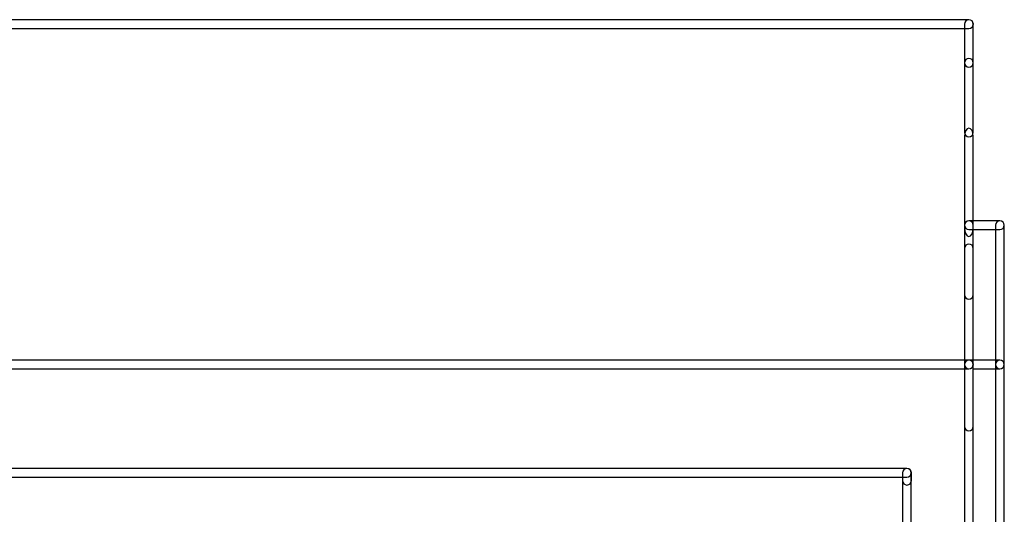
# Model space of a CAD drawing. Units: millimetres. Extents: x 0 to 32.9, y 1 to 33.
# Drawn here: x 27.8 to 32.9, y 13.6 to 16.2 of the extents above; entities that cross this region are included whole.
import ezdxf

# ---------------------------------------------------------------- set-up
doc = ezdxf.new("R2010")
doc.units = ezdxf.units.MM
doc.layers.add('Livello 1', color=7, linetype='Continuous')

msp = doc.modelspace()

# ---------------------------------------------------------------- linework, layer by layer
at = {"layer": 'Livello 1'}
for points, knots in [([(0.1983, 16.1536), (0.1983, 16.166), (0.2085, 16.1762), (0.2208, 16.1762), (0.2208, 16.1762), (32.6986, 16.1762), (32.6986, 16.1762), (32.7113, 16.1762), (32.7215, 16.166), (32.7215, 16.1536), (32.7215, 16.1413), (32.7113, 16.1311), (32.6986, 16.1311), (32.6986, 16.1311), (0.2208, 16.1311), (0.2208, 16.1311), (0.2085, 16.1311), (0.1983, 16.1413), (0.1983, 16.1536)], [0, 0, 0, 0, 1, 1, 1, 2, 2, 2, 3, 3, 3, 4, 4, 4, 5, 5, 5, 6, 6, 6, 6]), ([(32.6761, 15.9553), (32.6761, 15.9553), (32.6761, 16.1536), (32.6761, 16.1536), (32.6761, 16.1663), (32.6864, 16.1762), (32.6987, 16.1762), (32.7114, 16.1762), (32.7213, 16.1663), (32.7213, 16.1536), (32.7213, 16.1536), (32.7213, 15.9553), (32.7213, 15.9553), (32.7213, 15.943), (32.7114, 15.9328), (32.6987, 15.9328), (32.6864, 15.9328), (32.6761, 15.943), (32.6761, 15.9553)], [0, 0, 0, 0, 1, 1, 1, 2, 2, 2, 3, 3, 3, 4, 4, 4, 5, 5, 5, 6, 6, 6, 6]), ([(32.6761, 15.5984), (32.6761, 15.5984), (32.6761, 15.9554), (32.6761, 15.9554), (32.6761, 15.9678), (32.6864, 15.978), (32.6987, 15.978), (32.7114, 15.978), (32.7213, 15.9678), (32.7213, 15.9554), (32.7213, 15.9554), (32.7213, 15.5984), (32.7213, 15.5984), (32.7213, 15.5861), (32.7114, 15.5759), (32.6987, 15.5759), (32.6864, 15.5759), (32.6761, 15.5861), (32.6761, 15.5984)], [0, 0, 0, 0, 1, 1, 1, 2, 2, 2, 3, 3, 3, 4, 4, 4, 5, 5, 5, 6, 6, 6, 6]), ([(32.6761, 15.1095), (32.6761, 15.1095), (32.6761, 15.5765), (32.6761, 15.5765), (32.6761, 15.6012), (32.6864, 15.621), (32.6987, 15.621), (32.7114, 15.621), (32.7213, 15.6012), (32.7213, 15.5765), (32.7213, 15.5765), (32.7213, 15.1095), (32.7213, 15.1095), (32.7213, 15.0848), (32.7114, 15.065), (32.6987, 15.065), (32.6864, 15.065), (32.6761, 15.0848), (32.6761, 15.1095)], [0, 0, 0, 0, 1, 1, 1, 2, 2, 2, 3, 3, 3, 4, 4, 4, 5, 5, 5, 6, 6, 6, 6]), ([(32.6761, 14.4088), (32.6761, 14.4088), (32.6761, 15.1225), (32.6761, 15.1225), (32.6761, 15.1352), (32.6864, 15.1454), (32.6987, 15.1454), (32.7114, 15.1454), (32.7213, 15.1352), (32.7213, 15.1225), (32.7213, 15.1225), (32.7213, 14.4088), (32.7213, 14.4088), (32.7213, 14.3964), (32.7114, 14.3862), (32.6987, 14.3862), (32.6864, 14.3862), (32.6761, 14.3964), (32.6761, 14.4088)], [0, 0, 0, 0, 1, 1, 1, 2, 2, 2, 3, 3, 3, 4, 4, 4, 5, 5, 5, 6, 6, 6, 6]), ([(32.6761, 15.1226), (32.6761, 15.135), (32.6864, 15.1452), (32.6987, 15.1452), (32.6987, 15.1452), (32.8575, 15.1452), (32.8575, 15.1452), (32.8698, 15.1452), (32.8801, 15.135), (32.8801, 15.1226), (32.8801, 15.1103), (32.8698, 15.1), (32.8575, 15.1), (32.8575, 15.1), (32.6987, 15.1), (32.6987, 15.1), (32.6864, 15.1), (32.6761, 15.1103), (32.6761, 15.1226)], [0, 0, 0, 0, 1, 1, 1, 2, 2, 2, 3, 3, 3, 4, 4, 4, 5, 5, 5, 6, 6, 6, 6]), ([(32.8348, 14.4088), (32.8348, 14.4088), (32.8348, 15.1225), (32.8348, 15.1225), (32.8348, 15.1352), (32.845, 15.1454), (32.8573, 15.1454), (32.87, 15.1454), (32.8799, 15.1352), (32.8799, 15.1225), (32.8799, 15.1225), (32.8799, 14.4088), (32.8799, 14.4088), (32.8799, 14.3964), (32.87, 14.3862), (32.8573, 14.3862), (32.845, 14.3862), (32.8348, 14.3964), (32.8348, 14.4088)], [0, 0, 0, 0, 1, 1, 1, 2, 2, 2, 3, 3, 3, 4, 4, 4, 5, 5, 5, 6, 6, 6, 6]), ([(32.6761, 14.7657), (32.6761, 14.7657), (32.6761, 15.0035), (32.6761, 15.0035), (32.6761, 15.0162), (32.6864, 15.0264), (32.6987, 15.0264), (32.7114, 15.0264), (32.7213, 15.0162), (32.7213, 15.0035), (32.7213, 15.0035), (32.7213, 14.7657), (32.7213, 14.7657), (32.7213, 14.7534), (32.7114, 14.7431), (32.6987, 14.7431), (32.6864, 14.7431), (32.6761, 14.7534), (32.6761, 14.7657)], [0, 0, 0, 0, 1, 1, 1, 2, 2, 2, 3, 3, 3, 4, 4, 4, 5, 5, 5, 6, 6, 6, 6]), ([(0.1983, 14.0915), (0.1983, 14.0915), (0.1983, 14.4087), (0.1983, 14.4087), (0.1983, 14.4214), (0.2085, 14.4313), (0.2208, 14.4313), (0.2208, 14.4313), (32.6986, 14.4313), (32.6986, 14.4313), (32.7113, 14.4313), (32.7215, 14.4214), (32.7215, 14.4087), (32.7215, 14.3963), (32.7113, 14.3861), (32.6986, 14.3861), (32.6986, 14.3861), (0.2434, 14.3861), (0.2434, 14.3861), (0.2434, 14.3861), (0.2434, 14.0915), (0.2434, 14.0915), (0.2434, 14.0792), (0.2335, 14.069), (0.2208, 14.069), (0.2085, 14.069), (0.1983, 14.0792), (0.1983, 14.0915)], [0, 0, 0, 0, 1, 1, 1, 2, 2, 2, 3, 3, 3, 4, 4, 4, 5, 5, 5, 6, 6, 6, 7, 7, 7, 8, 8, 8, 9, 9, 9, 9]), ([(32.6761, 9.5708), (32.6761, 9.5708), (32.6761, 14.4088), (32.6761, 14.4088), (32.6761, 14.4211), (32.6864, 14.4314), (32.6987, 14.4314), (32.6987, 14.4314), (32.8575, 14.4314), (32.8575, 14.4314), (32.8698, 14.4314), (32.8801, 14.4211), (32.8801, 14.4088), (32.8801, 14.3961), (32.8698, 14.3862), (32.8575, 14.3862), (32.8575, 14.3862), (32.7213, 14.3862), (32.7213, 14.3862), (32.7213, 14.3862), (32.7213, 9.5708), (32.7213, 9.5708), (32.7213, 9.5585), (32.7114, 9.5482), (32.6987, 9.5482), (32.6864, 9.5482), (32.6761, 9.5585), (32.6761, 9.5708)], [0, 0, 0, 0, 1, 1, 1, 2, 2, 2, 3, 3, 3, 4, 4, 4, 5, 5, 5, 6, 6, 6, 7, 7, 7, 8, 8, 8, 9, 9, 9, 9]), ([(32.6761, 14.0915), (32.6761, 14.0915), (32.6761, 14.4087), (32.6761, 14.4087), (32.6761, 14.4214), (32.6864, 14.4313), (32.6987, 14.4313), (32.7114, 14.4313), (32.7213, 14.4214), (32.7213, 14.4087), (32.7213, 14.4087), (32.7213, 14.0915), (32.7213, 14.0915), (32.7213, 14.0792), (32.7114, 14.069), (32.6987, 14.069), (32.6864, 14.069), (32.6761, 14.0792), (32.6761, 14.0915)], [0, 0, 0, 0, 1, 1, 1, 2, 2, 2, 3, 3, 3, 4, 4, 4, 5, 5, 5, 6, 6, 6, 6]), ([(32.8348, 9.5708), (32.8348, 9.5708), (32.8348, 14.4088), (32.8348, 14.4088), (32.8348, 14.4211), (32.845, 14.4314), (32.8573, 14.4314), (32.87, 14.4314), (32.8799, 14.4211), (32.8799, 14.4088), (32.8799, 14.4088), (32.8799, 9.5708), (32.8799, 9.5708), (32.8799, 9.5585), (32.87, 9.5482), (32.8573, 9.5482), (32.845, 9.5482), (32.8348, 9.5585), (32.8348, 9.5708)], [0, 0, 0, 0, 1, 1, 1, 2, 2, 2, 3, 3, 3, 4, 4, 4, 5, 5, 5, 6, 6, 6, 6]), ([(0.4758, 13.8536), (0.4758, 13.8663), (0.4861, 13.8762), (0.4984, 13.8762), (0.4984, 13.8762), (32.3814, 13.8762), (32.3814, 13.8762), (32.3941, 13.8762), (32.404, 13.8663), (32.404, 13.8536), (32.404, 13.8412), (32.3941, 13.831), (32.3814, 13.831), (32.3814, 13.831), (0.4984, 13.831), (0.4984, 13.831), (0.4861, 13.831), (0.4758, 13.8412), (0.4758, 13.8536)], [0, 0, 0, 0, 1, 1, 1, 2, 2, 2, 3, 3, 3, 4, 4, 4, 5, 5, 5, 6, 6, 6, 6]), ([(0.4758, 10.0863), (0.4758, 10.0863), (0.4758, 13.8536), (0.4758, 13.8536), (0.4758, 13.866), (0.4861, 13.8762), (0.4984, 13.8762), (0.5111, 13.8762), (0.521, 13.866), (0.521, 13.8536), (0.521, 13.8536), (0.521, 10.1089), (0.521, 10.1089), (0.521, 10.1089), (32.3588, 10.1089), (32.3588, 10.1089), (32.3588, 10.1089), (32.3588, 13.8536), (32.3588, 13.8536), (32.3588, 13.866), (32.3691, 13.8762), (32.3814, 13.8762), (32.3941, 13.8762), (32.404, 13.866), (32.404, 13.8536), (32.404, 13.8536), (32.404, 10.0863), (32.404, 10.0863), (32.404, 10.074), (32.3941, 10.0637), (32.3814, 10.0637), (32.3814, 10.0637), (0.4984, 10.0637), (0.4984, 10.0637), (0.4861, 10.0637), (0.4758, 10.074), (0.4758, 10.0863)], [0, 0, 0, 0, 1, 1, 1, 2, 2, 2, 3, 3, 3, 4, 4, 4, 5, 5, 5, 6, 6, 6, 7, 7, 7, 8, 8, 8, 9, 9, 9, 10, 10, 10, 11, 11, 11, 12, 12, 12, 12]), ([(32.3589, 13.8139), (32.3589, 13.8139), (32.3589, 13.8534), (32.3589, 13.8534), (32.3589, 13.8661), (32.3691, 13.8763), (32.3815, 13.8763), (32.3942, 13.8763), (32.4041, 13.8661), (32.4041, 13.8534), (32.4041, 13.8534), (32.4041, 13.8139), (32.4041, 13.8139), (32.4041, 13.8016), (32.3942, 13.7913), (32.3815, 13.7913), (32.3691, 13.7913), (32.3589, 13.8016), (32.3589, 13.8139)], [0, 0, 0, 0, 1, 1, 1, 2, 2, 2, 3, 3, 3, 4, 4, 4, 5, 5, 5, 6, 6, 6, 6])]:
    msp.add_open_spline(points, degree=3, knots=knots, dxfattribs=at)

doc.saveas('drawing.dxf')
